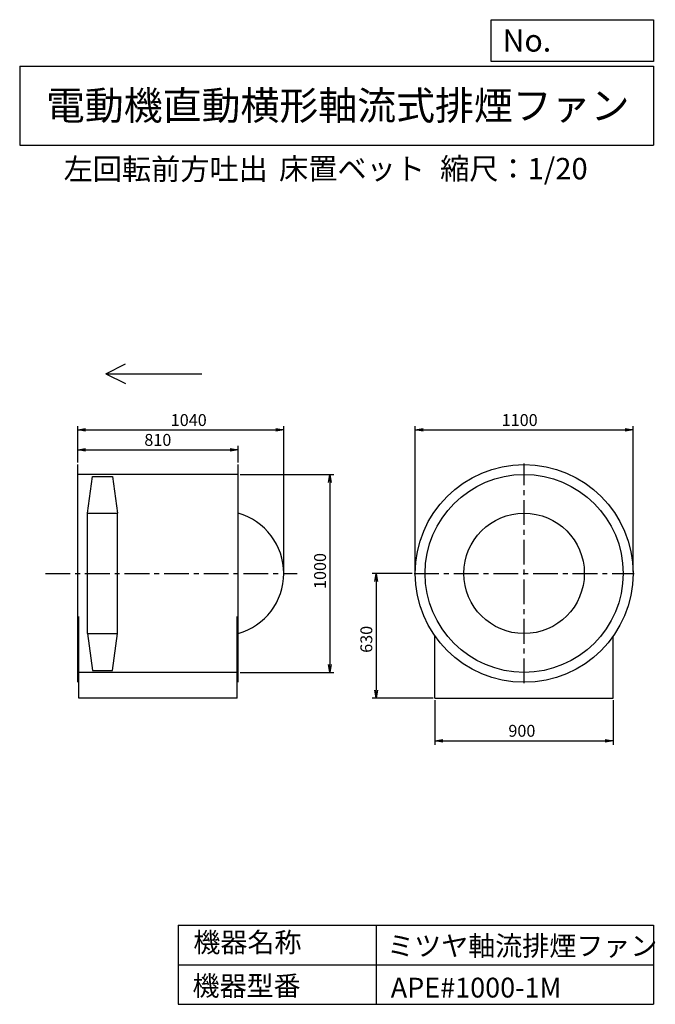
# Model space of a CAD drawing. Extents: x 500 to 3709, y 600 to 5573.
import ezdxf

# ---------------------------------------------------------------- set-up
doc = ezdxf.new("R2010")
doc.units = 0
doc.header["$LTSCALE"] = 100
doc.header["$MEASUREMENT"] = 0
doc.linetypes.add('CENTER', pattern=[2, 1.25, -0.25, 0.25, -0.25])
doc.layers.get('0').update_dxf_attribs({"linetype": 'CONTINUOUS'})
doc.layers.get('DEFPOINTS').update_dxf_attribs({"linetype": 'CONTINUOUS'})
for name, color, linetype in [('1', 4, 'CONTINUOUS'), ('2', 3, 'CENTER'), ('3', 2, 'CONTINUOUS'), ('4', 7, 'CONTINUOUS')]:
    doc.layers.add(name, color=color, linetype=linetype)
doc.styles.get("Standard").update_dxf_attribs({"font": 'simplex.shx', "bigfont": 'extfont.shx'})
doc.dimstyles.new('IGA', dxfattribs={"dimscale": 2, "dimtxt": 3, "dimasz": 2, "dimexe": 1, "dimexo": 0.5, "dimgap": 1, "dimtad": 1, "dimdec": 1, "dimdsep": 46, "dimtxsty": 'Standard', "dimblk1": 'OPEN', "dimblk2": 'OPEN', "dimsah": 1, "dimcen": 0, "dimadec": 0, "dimazin": 0, "dimtp": 1, "dimtm": 1, "dimtfac": 10, "dimtdec": 0, "dimtofl": 0, "dimtmove": 2, "dimatfit": 3, "dimldrblk": 'OPEN', "dimfxl": 0, "dimtolj": 1, "dimarcsym": 0})

# ---------------------------------------------------------------- blocks, each defined once
blk = doc.blocks.new('_OPEN')
at = {"color": 0, "linetype": 'ByBlock'}
for p, q in [((-1, 0.166667), (0, 0)), ((0, 0), (-1, -0.166667)), ((0, 0), (-1, 0))]:
    blk.add_line(p, q, dxfattribs=at)
blk = doc.blocks.new('*D1')
at = {"color": 0, "linetype": 'ByBlock'}
for p, q in [((792.963258, 3336.4183), (792.963258, 3420.849062)), ((832.963258, 3400.849062), (1562.963258, 3400.849062)), ((1602.963258, 3336.4183), (1602.963258, 3420.849062))]:
    blk.add_line(p, q, dxfattribs=at)
at = {"layer": 'DEFPOINTS', "color": 0, "linetype": 'ByBlock'}
for p in [(1602.963258, 3400.849062), (792.963258, 3326.4183), (1602.963258, 3326.4183)]:
    blk.add_point(p, dxfattribs=at)
at = {"color": 0, "linetype": 'ByBlock', "xscale": 40, "yscale": 40, "zscale": 40, "rotation": 180}
blk.add_blockref('_OPEN', (792.963258, 3400.849062), dxfattribs=at)
at = {"color": 0, "linetype": 'ByBlock', "xscale": 40, "yscale": 40, "zscale": 40}
blk.add_blockref('_OPEN', (1602.963258, 3400.849062), dxfattribs=at)
at = {"color": 0, "linetype": 'ByBlock', "insert": (1197.48557, 3450.849062), "char_height": 60, "attachment_point": 5}
blk.add_mtext('\\A1;810', dxfattribs=at)
blk = doc.blocks.new('*D2')
at = {"color": 0, "linetype": 'ByBlock'}
for p, q in [((792.963258, 3346.4183), (792.963258, 3521.037732)), ((832.963258, 3501.037732), (1792.963258, 3501.037732)), ((1832.963258, 2786.4183), (1832.963258, 3521.037732))]:
    blk.add_line(p, q, dxfattribs=at)
at = {"layer": 'DEFPOINTS', "color": 0, "linetype": 'ByBlock'}
for p in [(1832.963258, 3501.037732), (792.963258, 3336.4183), (1832.963258, 2776.4183)]:
    blk.add_point(p, dxfattribs=at)
at = {"color": 0, "linetype": 'ByBlock', "xscale": 40, "yscale": 40, "zscale": 40, "rotation": 180}
blk.add_blockref('_OPEN', (792.963258, 3501.037732), dxfattribs=at)
at = {"color": 0, "linetype": 'ByBlock', "xscale": 40, "yscale": 40, "zscale": 40}
blk.add_blockref('_OPEN', (1832.963258, 3501.037732), dxfattribs=at)
at = {"color": 0, "linetype": 'ByBlock', "insert": (1353.437165, 3551.037732), "char_height": 60, "attachment_point": 5}
blk.add_mtext('\\A1;1040', dxfattribs=at)
blk = doc.blocks.new('*D3')
at = {"color": 0, "linetype": 'ByBlock'}
for p, q in [((2481.781647, 2776.4183), (2280.286216, 2776.4183)), ((2300.286216, 2736.4183), (2300.286216, 2186.4183)), ((2586.781647, 2146.4183), (2280.286216, 2146.4183))]:
    blk.add_line(p, q, dxfattribs=at)
at = {"layer": 'DEFPOINTS', "color": 0, "linetype": 'ByBlock'}
for p in [(2491.781647, 2776.4183), (2300.286216, 2146.4183), (2596.781647, 2146.4183)]:
    blk.add_point(p, dxfattribs=at)
at = {"color": 0, "linetype": 'ByBlock', "xscale": 40, "yscale": 40, "zscale": 40}
for p, rotation in [((2300.286216, 2776.4183), 90), ((2300.286216, 2146.4183), 270)]:
    blk.add_blockref('_OPEN', p, dxfattribs=dict(at, rotation=rotation))
at = {"color": 0, "linetype": 'ByBlock', "insert": (2250.286216, 2443.490559), "char_height": 60, "attachment_point": 5, "rotation": 90}
blk.add_mtext('\\A1;630', dxfattribs=at)
blk = doc.blocks.new('*D4')
at = {"color": 0, "linetype": 'ByBlock'}
for p, q in [((2496.781647, 2786.4183), (2496.781647, 3521.037732)), ((2536.781647, 3501.037732), (3556.781647, 3501.037732)), ((3596.781647, 2786.4183), (3596.781647, 3521.037732))]:
    blk.add_line(p, q, dxfattribs=at)
at = {"layer": 'DEFPOINTS', "color": 0, "linetype": 'ByBlock'}
for p in [(3596.781647, 3501.037732), (2496.781647, 2776.4183), (3596.781647, 2776.4183)]:
    blk.add_point(p, dxfattribs=at)
at = {"color": 0, "linetype": 'ByBlock', "xscale": 40, "yscale": 40, "zscale": 40, "rotation": 180}
blk.add_blockref('_OPEN', (2496.781647, 3501.037732), dxfattribs=at)
at = {"color": 0, "linetype": 'ByBlock', "xscale": 40, "yscale": 40, "zscale": 40}
blk.add_blockref('_OPEN', (3596.781647, 3501.037732), dxfattribs=at)
at = {"color": 0, "linetype": 'ByBlock', "insert": (3024.347259, 3551.037732), "char_height": 60, "attachment_point": 5}
blk.add_mtext('\\A1;1100', dxfattribs=at)
blk = doc.blocks.new('*D5')
at = {"color": 0, "linetype": 'ByBlock'}
for p, q in [((2596.781647, 2136.4183), (2596.781647, 1911.415096)), ((3496.781647, 2136.4183), (3496.781647, 1911.415096)), ((2636.781647, 1931.415096), (3456.781647, 1931.415096))]:
    blk.add_line(p, q, dxfattribs=at)
at = {"layer": 'DEFPOINTS', "color": 0, "linetype": 'ByBlock'}
for p in [(2596.781647, 2146.4183), (3496.781647, 2146.4183), (3496.781647, 1931.415096)]:
    blk.add_point(p, dxfattribs=at)
at = {"color": 0, "linetype": 'ByBlock', "xscale": 40, "yscale": 40, "zscale": 40, "rotation": 180}
blk.add_blockref('_OPEN', (2596.781647, 1931.415096), dxfattribs=at)
at = {"color": 0, "linetype": 'ByBlock', "xscale": 40, "yscale": 40, "zscale": 40}
blk.add_blockref('_OPEN', (3496.781647, 1931.415096), dxfattribs=at)
at = {"color": 0, "linetype": 'ByBlock', "insert": (3035.486675, 1981.415096), "char_height": 60, "attachment_point": 5}
blk.add_mtext('\\A1;900', dxfattribs=at)
blk = doc.blocks.new('*D6')
at = {"color": 0, "linetype": 'ByBlock'}
for p, q in [((1612.963258, 3276.4183), (2086.358813, 3276.4183)), ((2066.358813, 3236.4183), (2066.358813, 2316.4183)), ((1612.963258, 2276.4183), (2086.358813, 2276.4183))]:
    blk.add_line(p, q, dxfattribs=at)
at = {"layer": 'DEFPOINTS', "color": 0, "linetype": 'ByBlock'}
for p in [(1602.963258, 3276.4183), (1602.963258, 2276.4183), (2066.358813, 2276.4183)]:
    blk.add_point(p, dxfattribs=at)
at = {"color": 0, "linetype": 'ByBlock', "xscale": 40, "yscale": 40, "zscale": 40}
for p, rotation in [((2066.358813, 3276.4183), 90), ((2066.358813, 2276.4183), 270)]:
    blk.add_blockref('_OPEN', p, dxfattribs=dict(at, rotation=rotation))
at = {"color": 0, "linetype": 'ByBlock', "insert": (2016.358813, 2788.584902), "char_height": 60, "attachment_point": 5, "rotation": 90}
blk.add_mtext('\\A1;1000', dxfattribs=at)

msp = doc.modelspace()

# ---------------------------------------------------------------- linework, layer by layer
at = {"layer": '1', "linetype": 'Continuous'}
for p, q in [((792.963258, 2226.4183), (792.963258, 3326.4183)), ((1602.963258, 2226.4183), (1602.963258, 3326.4183)), ((1602.963258, 3276.4183), (792.963258, 3276.4183)), ((842.963258, 3080.4183), (867.963258, 3266.4183)), ((867.963258, 3266.4183), (967.963258, 3266.4183)), ((967.963258, 3266.4183), (992.963258, 3080.4183)), ((842.963258, 2472.4183), (842.963258, 3080.4183)), ((842.963258, 3080.4183), (992.963258, 3080.4183)), ((992.963258, 2472.4183), (992.963258, 3080.4183)), ((797.963258, 2146.4183), (797.963258, 2558.473353)), ((1597.963258, 2146.4183), (1597.963258, 2558.473353)), ((842.963258, 2472.4183), (992.963258, 2472.4183)), ((842.963258, 2472.4183), (867.963258, 2286.4183)), ((967.963258, 2286.4183), (992.963258, 2472.4183)), ((2596.781647, 2146.4183), (2596.781647, 2460.190534)), ((3496.781647, 2146.4183), (3496.781647, 2460.190534)), ((1602.963258, 2276.4183), (792.963258, 2276.4183)), ((867.963258, 2286.4183), (967.963258, 2286.4183)), ((1597.963258, 2146.4183), (797.963258, 2146.4183)), ((2596.781647, 2146.4183), (3496.781647, 2146.4183))]:
    msp.add_line(p, q, dxfattribs=at)
for radius in [550, 500, 304]:
    msp.add_circle((3046.781647, 2776.4183), radius, dxfattribs=at)
msp.add_arc((1517.05891, 2776.4183), 315.904348, 285.779236, 74.220764, dxfattribs=at)
at = {"layer": '2', "linetype": 'CENTER'}
for p, q in [((3046.781647, 2221.4183), (3046.781647, 3331.4183)), ((629.595664, 2776.4183), (1901.109839, 2776.4183)), ((2491.781647, 2776.4183), (3601.781647, 2776.4183))]:
    msp.add_line(p, q, dxfattribs=at)
at = {"layer": '4', "linetype": 'Continuous'}
for p, q in [((2881.234845, 5362.527166), (2881.234845, 5573.304523)), ((2881.234845, 5573.304523), (3700, 5573.304523)), ((3700, 5573.304523), (3700, 5362.527166)), ((500, 5338.817509), (3700, 5338.817509)), ((500, 5338.817509), (500, 4938.817509)), ((3700, 5362.527166), (2881.234845, 5362.527166)), ((3700, 5338.817509), (3700, 4938.817509)), ((500, 4938.817509), (3700, 4938.817509)), ((934.174831, 3785.176211), (1034.174831, 3835.176211)), ((934.174831, 3785.176211), (1372.171535, 3785.176211)), ((934.174831, 3785.176211), (1034.174831, 3735.176211)), ((1372.171535, 3785.176211), (1419.85511, 3785.176211)), ((1300, 1000), (1300, 600)), ((1300, 1000), (3700, 1000)), ((2300, 1000), (2300, 600)), ((3700, 1000), (3700, 600)), ((1300, 800), (3700, 800)), ((1300, 600), (3700, 600))]:
    msp.add_line(p, q, dxfattribs=at)

# ---------------------------------------------------------------- texts
for s, height, p in [('No.', 112, (2937.939118, 5412.122163)), ('電動機直動横形軸流式排煙ファン', 144, (632.335187, 5067.761952)), ('左回転前方吐出', 108, (721.493603, 4764.638955)), ('床置ベット', 108, (1809.571531, 4766.857683)), ('縮尺：1/20', 108, (2622.592125, 4766.857683)), ('機器名称', 100, (1377.004162, 863.086052)), ('ミツヤ軸流排煙ファン', 100, (2355.357491, 845.143538)), ('機器型番', 100, (1372.516212, 643.290313)), ('APE#1000-1M', 100, (2373.308991, 634.319169))]:
    msp.add_text(s, height=height, dxfattribs=at).set_placement(p)

# ---------------------------------------------------------------- dimensions: what is measured, and where the dimension line sits
at = {"layer": '3', "linetype": 'Continuous'}
for base, p1, p2, picture, middle in [((1832.963258, 3501.037732), (792.963258, 3336.4183), (1832.963258, 2776.4183), '*D2', (1353.437165, 3501.037732)), ((3596.781647, 3501.037732), (2496.781647, 2776.4183), (3596.781647, 2776.4183), '*D4', (3024.347259, 3501.037732)), ((1602.963258, 3400.849062), (792.963258, 3326.4183), (1602.963258, 3326.4183), '*D1', (1197.48557, 3400.849062)), ((3496.781647, 1931.415096), (2596.781647, 2146.4183), (3496.781647, 2146.4183), '*D5', (3035.486675, 1931.415096))]:
    dim = msp.add_linear_dim(base=base, p1=p1, p2=p2, dimstyle='IGA', override={"dimscale": 20, "dimdec": 0, "dimtofl": 1, "dimtmove": 0}, dxfattribs=at)
    dim.commit()
    dim.dimension.update_dxf_attribs({"geometry": picture, "text_midpoint": middle, "dimtype": 160})
for base, p1, p2, picture, middle in [((2066.358813, 2276.4183), (1602.963258, 3276.4183), (1602.963258, 2276.4183), '*D6', (2066.358813, 2788.584902)), ((2300.286216, 2146.4183), (2491.781647, 2776.4183), (2596.781647, 2146.4183), '*D3', (2300.286216, 2443.490559))]:
    dim = msp.add_linear_dim(base=base, p1=p1, p2=p2, angle=90, dimstyle='IGA', override={"dimscale": 20, "dimdec": 0, "dimtofl": 1, "dimtmove": 0}, dxfattribs=at)
    dim.commit()
    dim.dimension.update_dxf_attribs({"geometry": picture, "text_midpoint": middle, "dimtype": 160})

doc.saveas('drawing.dxf')
